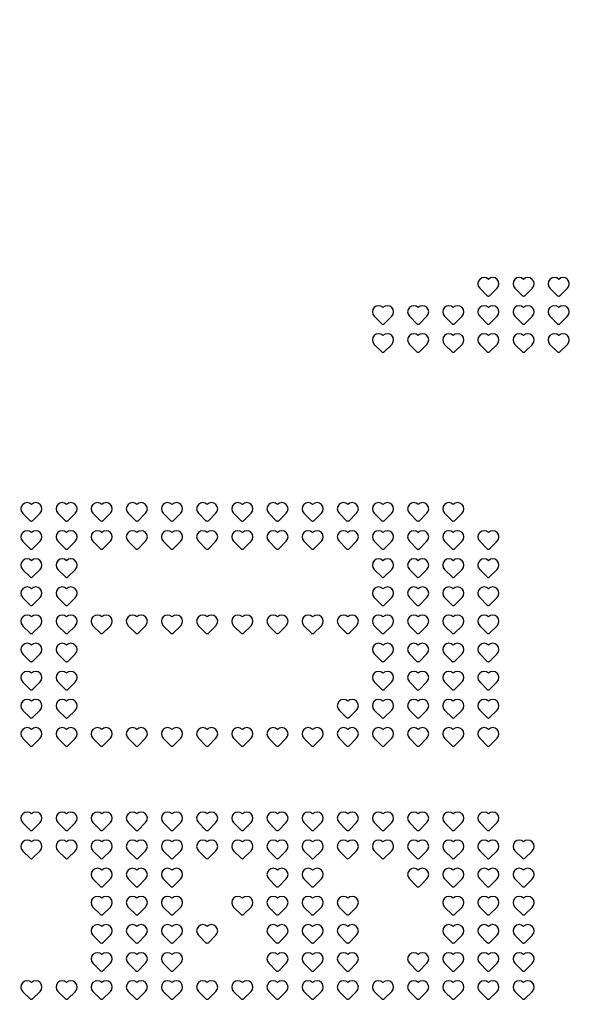
# Model space of a CAD drawing. Units: millimetres. Extents: x 3100 to 3542, y 1345 to 1738.
# Drawn here: x 3320 to 3348, y 1492 to 1541 of the extents above; entities that cross this region are included whole.
import ezdxf

# ---------------------------------------------------------------- set-up
doc = ezdxf.new("R2010")
doc.units = ezdxf.units.MM
doc.header["$MEASUREMENT"] = 0
doc.layers.add('PT07$PT07_Custom', color=7, linetype='Continuous')
doc.layers.add('PT09$PT09_Custom', color=7, linetype='Continuous')

msp = doc.modelspace()

# ---------------------------------------------------------------- linework, layer by layer
at = {"layer": 'PT07$PT07_Custom'}
msp.add_lwpolyline([(3503.981, 1517.102), (3339.392, 1352.513, -0.414214), (3302.816, 1352.513), (3138.227, 1517.102, -1), (3321.104, 1699.98, -1)], format="xyb", close=True, dxfattribs=at)
at = {"layer": 'PT09$PT09_Custom'}
for points in [[(3343.723, 1527.677), (3343.331, 1527.284, -0.414214), (3343.244, 1527.284), (3342.851, 1527.677)], [(3345.473, 1527.677), (3345.081, 1527.284, -0.414214), (3344.994, 1527.284), (3344.601, 1527.677)], [(3347.223, 1527.677), (3346.831, 1527.284, -0.414214), (3346.744, 1527.284), (3346.351, 1527.677)], [(3338.473, 1526.277), (3338.081, 1525.884, -0.414214), (3337.994, 1525.884), (3337.601, 1526.277)], [(3340.223, 1526.277), (3339.831, 1525.884, -0.414214), (3339.744, 1525.884), (3339.351, 1526.277)], [(3341.973, 1526.277), (3341.581, 1525.884, -0.414214), (3341.494, 1525.884), (3341.101, 1526.277)], [(3343.723, 1526.277), (3343.331, 1525.884, -0.414214), (3343.244, 1525.884), (3342.851, 1526.277)], [(3345.473, 1526.277), (3345.081, 1525.884, -0.414214), (3344.994, 1525.884), (3344.601, 1526.277)], [(3347.223, 1526.277), (3346.831, 1525.884, -0.414214), (3346.744, 1525.884), (3346.351, 1526.277)], [(3338.473, 1524.877), (3338.081, 1524.484, -0.414214), (3337.994, 1524.484), (3337.601, 1524.877)], [(3340.223, 1524.877), (3339.831, 1524.484, -0.414214), (3339.744, 1524.484), (3339.351, 1524.877)], [(3341.973, 1524.877), (3341.581, 1524.484, -0.414214), (3341.494, 1524.484), (3341.101, 1524.877)], [(3343.723, 1524.877), (3343.331, 1524.484, -0.414214), (3343.244, 1524.484), (3342.851, 1524.877)], [(3345.473, 1524.877), (3345.081, 1524.484, -0.414214), (3344.994, 1524.484), (3344.601, 1524.877)], [(3347.223, 1524.877), (3346.831, 1524.484, -0.414214), (3346.744, 1524.484), (3346.351, 1524.877)], [(3320.973, 1516.477), (3320.581, 1516.084, -0.414214), (3320.494, 1516.084), (3320.101, 1516.477)], [(3322.723, 1516.477), (3322.331, 1516.084, -0.414214), (3322.244, 1516.084), (3321.851, 1516.477)], [(3324.473, 1516.477), (3324.081, 1516.084, -0.414214), (3323.994, 1516.084), (3323.601, 1516.477)], [(3326.223, 1516.477), (3325.831, 1516.084, -0.414214), (3325.744, 1516.084), (3325.351, 1516.477)], [(3327.973, 1516.477), (3327.581, 1516.084, -0.414214), (3327.494, 1516.084), (3327.101, 1516.477)], [(3329.723, 1516.477), (3329.331, 1516.084, -0.414214), (3329.244, 1516.084), (3328.851, 1516.477)], [(3331.473, 1516.477), (3331.081, 1516.084, -0.414214), (3330.994, 1516.084), (3330.601, 1516.477)], [(3333.223, 1516.477), (3332.831, 1516.084, -0.414214), (3332.744, 1516.084), (3332.351, 1516.477)], [(3334.973, 1516.477), (3334.581, 1516.084, -0.414214), (3334.494, 1516.084), (3334.101, 1516.477)], [(3336.723, 1516.477), (3336.331, 1516.084, -0.414214), (3336.244, 1516.084), (3335.851, 1516.477)], [(3338.473, 1516.477), (3338.081, 1516.084, -0.414214), (3337.994, 1516.084), (3337.601, 1516.477)], [(3340.223, 1516.477), (3339.831, 1516.084, -0.414214), (3339.744, 1516.084), (3339.351, 1516.477)], [(3341.973, 1516.477), (3341.581, 1516.084, -0.414214), (3341.494, 1516.084), (3341.101, 1516.477)], [(3320.973, 1515.077), (3320.581, 1514.684, -0.414214), (3320.494, 1514.684), (3320.101, 1515.077)], [(3322.723, 1515.077), (3322.331, 1514.684, -0.414214), (3322.244, 1514.684), (3321.851, 1515.077)], [(3324.473, 1515.077), (3324.081, 1514.684, -0.414214), (3323.994, 1514.684), (3323.601, 1515.077)], [(3326.223, 1515.077), (3325.831, 1514.684, -0.414214), (3325.744, 1514.684), (3325.351, 1515.077)], [(3327.973, 1515.077), (3327.581, 1514.684, -0.414214), (3327.494, 1514.684), (3327.101, 1515.077)], [(3329.723, 1515.077), (3329.331, 1514.684, -0.414214), (3329.244, 1514.684), (3328.851, 1515.077)], [(3331.473, 1515.077), (3331.081, 1514.684, -0.414214), (3330.994, 1514.684), (3330.601, 1515.077)], [(3333.223, 1515.077), (3332.831, 1514.684, -0.414214), (3332.744, 1514.684), (3332.351, 1515.077)], [(3334.973, 1515.077), (3334.581, 1514.684, -0.414214), (3334.494, 1514.684), (3334.101, 1515.077)], [(3336.723, 1515.077), (3336.331, 1514.684, -0.414214), (3336.244, 1514.684), (3335.851, 1515.077)], [(3338.473, 1515.077), (3338.081, 1514.684, -0.414214), (3337.994, 1514.684), (3337.601, 1515.077)], [(3340.223, 1515.077), (3339.831, 1514.684, -0.414214), (3339.744, 1514.684), (3339.351, 1515.077)], [(3341.973, 1515.077), (3341.581, 1514.684, -0.414214), (3341.494, 1514.684), (3341.101, 1515.077)], [(3343.723, 1515.077), (3343.331, 1514.684, -0.414214), (3343.244, 1514.684), (3342.851, 1515.077)], [(3320.973, 1513.677), (3320.581, 1513.284, -0.414214), (3320.494, 1513.284), (3320.101, 1513.677)], [(3322.723, 1513.677), (3322.331, 1513.284, -0.414214), (3322.244, 1513.284), (3321.851, 1513.677)], [(3338.473, 1513.677), (3338.081, 1513.284, -0.414214), (3337.994, 1513.284), (3337.601, 1513.677)], [(3340.223, 1513.677), (3339.831, 1513.284, -0.414214), (3339.744, 1513.284), (3339.351, 1513.677)], [(3341.973, 1513.677), (3341.581, 1513.284, -0.414214), (3341.494, 1513.284), (3341.101, 1513.677)], [(3343.723, 1513.677), (3343.331, 1513.284, -0.414214), (3343.244, 1513.284), (3342.851, 1513.677)], [(3320.973, 1512.277), (3320.581, 1511.884, -0.414214), (3320.494, 1511.884), (3320.101, 1512.277)], [(3322.723, 1512.277), (3322.331, 1511.884, -0.414214), (3322.244, 1511.884), (3321.851, 1512.277)], [(3338.473, 1512.277), (3338.081, 1511.884, -0.414214), (3337.994, 1511.884), (3337.601, 1512.277)], [(3340.223, 1512.277), (3339.831, 1511.884, -0.414214), (3339.744, 1511.884), (3339.351, 1512.277)], [(3341.973, 1512.277), (3341.581, 1511.884, -0.414214), (3341.494, 1511.884), (3341.101, 1512.277)], [(3343.723, 1512.277), (3343.331, 1511.884, -0.414214), (3343.244, 1511.884), (3342.851, 1512.277)], [(3320.973, 1510.877), (3320.581, 1510.484, -0.414214), (3320.494, 1510.484), (3320.101, 1510.877)], [(3322.723, 1510.877), (3322.331, 1510.484, -0.414214), (3322.244, 1510.484), (3321.851, 1510.877)], [(3324.473, 1510.877), (3324.081, 1510.484, -0.414214), (3323.994, 1510.484), (3323.601, 1510.877)], [(3326.223, 1510.877), (3325.831, 1510.484, -0.414214), (3325.744, 1510.484), (3325.351, 1510.877)], [(3327.973, 1510.877), (3327.581, 1510.484, -0.414214), (3327.494, 1510.484), (3327.101, 1510.877)], [(3329.723, 1510.877), (3329.331, 1510.484, -0.414214), (3329.244, 1510.484), (3328.851, 1510.877)], [(3331.473, 1510.877), (3331.081, 1510.484, -0.414214), (3330.994, 1510.484), (3330.601, 1510.877)], [(3333.223, 1510.877), (3332.831, 1510.484, -0.414214), (3332.744, 1510.484), (3332.351, 1510.877)], [(3334.973, 1510.877), (3334.581, 1510.484, -0.414214), (3334.494, 1510.484), (3334.101, 1510.877)], [(3336.723, 1510.877), (3336.331, 1510.484, -0.414214), (3336.244, 1510.484), (3335.851, 1510.877)], [(3338.473, 1510.877), (3338.081, 1510.484, -0.414214), (3337.994, 1510.484), (3337.601, 1510.877)], [(3340.223, 1510.877), (3339.831, 1510.484, -0.414214), (3339.744, 1510.484), (3339.351, 1510.877)], [(3341.973, 1510.877), (3341.581, 1510.484, -0.414214), (3341.494, 1510.484), (3341.101, 1510.877)], [(3343.723, 1510.877), (3343.331, 1510.484, -0.414214), (3343.244, 1510.484), (3342.851, 1510.877)], [(3320.973, 1509.477), (3320.581, 1509.084, -0.414214), (3320.494, 1509.084), (3320.101, 1509.477)], [(3322.723, 1509.477), (3322.331, 1509.084, -0.414214), (3322.244, 1509.084), (3321.851, 1509.477)], [(3338.473, 1509.477), (3338.081, 1509.084, -0.414214), (3337.994, 1509.084), (3337.601, 1509.477)], [(3340.223, 1509.477), (3339.831, 1509.084, -0.414214), (3339.744, 1509.084), (3339.351, 1509.477)], [(3341.973, 1509.477), (3341.581, 1509.084, -0.414214), (3341.494, 1509.084), (3341.101, 1509.477)], [(3343.723, 1509.477), (3343.331, 1509.084, -0.414214), (3343.244, 1509.084), (3342.851, 1509.477)], [(3320.973, 1508.077), (3320.581, 1507.684, -0.414214), (3320.494, 1507.684), (3320.101, 1508.077)], [(3322.723, 1508.077), (3322.331, 1507.684, -0.414214), (3322.244, 1507.684), (3321.851, 1508.077)], [(3338.473, 1508.077), (3338.081, 1507.684, -0.414214), (3337.994, 1507.684), (3337.601, 1508.077)], [(3340.223, 1508.077), (3339.831, 1507.684, -0.414214), (3339.744, 1507.684), (3339.351, 1508.077)], [(3341.973, 1508.077), (3341.581, 1507.684, -0.414214), (3341.494, 1507.684), (3341.101, 1508.077)], [(3343.723, 1508.077), (3343.331, 1507.684, -0.414214), (3343.244, 1507.684), (3342.851, 1508.077)], [(3320.973, 1506.677), (3320.581, 1506.284, -0.414214), (3320.494, 1506.284), (3320.101, 1506.677)], [(3322.723, 1506.677), (3322.331, 1506.284, -0.414214), (3322.244, 1506.284), (3321.851, 1506.677)], [(3336.723, 1506.677), (3336.331, 1506.284, -0.414214), (3336.244, 1506.284), (3335.851, 1506.677)], [(3338.473, 1506.677), (3338.081, 1506.284, -0.414214), (3337.994, 1506.284), (3337.601, 1506.677)], [(3340.223, 1506.677), (3339.831, 1506.284, -0.414214), (3339.744, 1506.284), (3339.351, 1506.677)], [(3341.973, 1506.677), (3341.581, 1506.284, -0.414214), (3341.494, 1506.284), (3341.101, 1506.677)], [(3343.723, 1506.677), (3343.331, 1506.284, -0.414214), (3343.244, 1506.284), (3342.851, 1506.677)], [(3320.973, 1505.277), (3320.581, 1504.884, -0.414214), (3320.494, 1504.884), (3320.101, 1505.277)], [(3322.723, 1505.277), (3322.331, 1504.884, -0.414214), (3322.244, 1504.884), (3321.851, 1505.277)], [(3324.473, 1505.277), (3324.081, 1504.884, -0.414214), (3323.994, 1504.884), (3323.601, 1505.277)], [(3326.223, 1505.277), (3325.831, 1504.884, -0.414214), (3325.744, 1504.884), (3325.351, 1505.277)], [(3327.973, 1505.277), (3327.581, 1504.884, -0.414214), (3327.494, 1504.884), (3327.101, 1505.277)], [(3329.723, 1505.277), (3329.331, 1504.884, -0.414214), (3329.244, 1504.884), (3328.851, 1505.277)], [(3331.473, 1505.277), (3331.081, 1504.884, -0.414214), (3330.994, 1504.884), (3330.601, 1505.277)], [(3333.223, 1505.277), (3332.831, 1504.884, -0.414214), (3332.744, 1504.884), (3332.351, 1505.277)], [(3334.973, 1505.277), (3334.581, 1504.884, -0.414214), (3334.494, 1504.884), (3334.101, 1505.277)], [(3336.723, 1505.277), (3336.331, 1504.884, -0.414214), (3336.244, 1504.884), (3335.851, 1505.277)], [(3338.473, 1505.277), (3338.081, 1504.884, -0.414214), (3337.994, 1504.884), (3337.601, 1505.277)], [(3340.223, 1505.277), (3339.831, 1504.884, -0.414214), (3339.744, 1504.884), (3339.351, 1505.277)], [(3341.973, 1505.277), (3341.581, 1504.884, -0.414214), (3341.494, 1504.884), (3341.101, 1505.277)], [(3343.723, 1505.277), (3343.331, 1504.884, -0.414214), (3343.244, 1504.884), (3342.851, 1505.277)], [(3320.973, 1501.077), (3320.581, 1500.684, -0.414214), (3320.494, 1500.684), (3320.101, 1501.077)], [(3322.723, 1501.077), (3322.331, 1500.684, -0.414214), (3322.244, 1500.684), (3321.851, 1501.077)], [(3324.473, 1501.077), (3324.081, 1500.684, -0.414214), (3323.994, 1500.684), (3323.601, 1501.077)], [(3326.223, 1501.077), (3325.831, 1500.684, -0.414214), (3325.744, 1500.684), (3325.351, 1501.077)], [(3327.973, 1501.077), (3327.581, 1500.684, -0.414214), (3327.494, 1500.684), (3327.101, 1501.077)], [(3329.723, 1501.077), (3329.331, 1500.684, -0.414214), (3329.244, 1500.684), (3328.851, 1501.077)], [(3331.473, 1501.077), (3331.081, 1500.684, -0.414214), (3330.994, 1500.684), (3330.601, 1501.077)], [(3333.223, 1501.077), (3332.831, 1500.684, -0.414214), (3332.744, 1500.684), (3332.351, 1501.077)], [(3334.973, 1501.077), (3334.581, 1500.684, -0.414214), (3334.494, 1500.684), (3334.101, 1501.077)], [(3336.723, 1501.077), (3336.331, 1500.684, -0.414214), (3336.244, 1500.684), (3335.851, 1501.077)], [(3338.473, 1501.077), (3338.081, 1500.684, -0.414214), (3337.994, 1500.684), (3337.601, 1501.077)], [(3340.223, 1501.077), (3339.831, 1500.684, -0.414214), (3339.744, 1500.684), (3339.351, 1501.077)], [(3341.973, 1501.077), (3341.581, 1500.684, -0.414214), (3341.494, 1500.684), (3341.101, 1501.077)], [(3343.723, 1501.077), (3343.331, 1500.684, -0.414214), (3343.244, 1500.684), (3342.851, 1501.077)], [(3320.973, 1499.677), (3320.581, 1499.284, -0.414214), (3320.494, 1499.284), (3320.101, 1499.677)], [(3322.723, 1499.677), (3322.331, 1499.284, -0.414214), (3322.244, 1499.284), (3321.851, 1499.677)], [(3324.473, 1499.677), (3324.081, 1499.284, -0.414214), (3323.994, 1499.284), (3323.601, 1499.677)], [(3326.223, 1499.677), (3325.831, 1499.284, -0.414214), (3325.744, 1499.284), (3325.351, 1499.677)], [(3327.973, 1499.677), (3327.581, 1499.284, -0.414214), (3327.494, 1499.284), (3327.101, 1499.677)], [(3329.723, 1499.677), (3329.331, 1499.284, -0.414214), (3329.244, 1499.284), (3328.851, 1499.677)], [(3331.473, 1499.677), (3331.081, 1499.284, -0.414214), (3330.994, 1499.284), (3330.601, 1499.677)], [(3333.223, 1499.677), (3332.831, 1499.284, -0.414214), (3332.744, 1499.284), (3332.351, 1499.677)], [(3334.973, 1499.677), (3334.581, 1499.284, -0.414214), (3334.494, 1499.284), (3334.101, 1499.677)], [(3336.723, 1499.677), (3336.331, 1499.284, -0.414214), (3336.244, 1499.284), (3335.851, 1499.677)], [(3338.473, 1499.677), (3338.081, 1499.284, -0.414214), (3337.994, 1499.284), (3337.601, 1499.677)], [(3340.223, 1499.677), (3339.831, 1499.284, -0.414214), (3339.744, 1499.284), (3339.351, 1499.677)], [(3341.973, 1499.677), (3341.581, 1499.284, -0.414214), (3341.494, 1499.284), (3341.101, 1499.677)], [(3343.723, 1499.677), (3343.331, 1499.284, -0.414214), (3343.244, 1499.284), (3342.851, 1499.677)], [(3345.473, 1499.677), (3345.081, 1499.284, -0.414214), (3344.994, 1499.284), (3344.601, 1499.677)], [(3324.473, 1498.277), (3324.081, 1497.884, -0.414214), (3323.994, 1497.884), (3323.601, 1498.277)], [(3326.223, 1498.277), (3325.831, 1497.884, -0.414214), (3325.744, 1497.884), (3325.351, 1498.277)], [(3327.973, 1498.277), (3327.581, 1497.884, -0.414214), (3327.494, 1497.884), (3327.101, 1498.277)], [(3333.223, 1498.277), (3332.831, 1497.884, -0.414214), (3332.744, 1497.884), (3332.351, 1498.277)], [(3334.973, 1498.277), (3334.581, 1497.884, -0.414214), (3334.494, 1497.884), (3334.101, 1498.277)], [(3340.223, 1498.277), (3339.831, 1497.884, -0.414214), (3339.744, 1497.884), (3339.351, 1498.277)], [(3341.973, 1498.277), (3341.581, 1497.884, -0.414214), (3341.494, 1497.884), (3341.101, 1498.277)], [(3343.723, 1498.277), (3343.331, 1497.884, -0.414214), (3343.244, 1497.884), (3342.851, 1498.277)], [(3345.473, 1498.277), (3345.081, 1497.884, -0.414214), (3344.994, 1497.884), (3344.601, 1498.277)], [(3324.473, 1496.877), (3324.081, 1496.484, -0.414214), (3323.994, 1496.484), (3323.601, 1496.877)], [(3326.223, 1496.877), (3325.831, 1496.484, -0.414214), (3325.744, 1496.484), (3325.351, 1496.877)], [(3327.973, 1496.877), (3327.581, 1496.484, -0.414214), (3327.494, 1496.484), (3327.101, 1496.877)], [(3331.473, 1496.877), (3331.081, 1496.484, -0.414214), (3330.994, 1496.484), (3330.601, 1496.877)], [(3333.223, 1496.877), (3332.831, 1496.484, -0.414214), (3332.744, 1496.484), (3332.351, 1496.877)], [(3334.973, 1496.877), (3334.581, 1496.484, -0.414214), (3334.494, 1496.484), (3334.101, 1496.877)], [(3336.723, 1496.877), (3336.331, 1496.484, -0.414214), (3336.244, 1496.484), (3335.851, 1496.877)], [(3341.973, 1496.877), (3341.581, 1496.484, -0.414214), (3341.494, 1496.484), (3341.101, 1496.877)], [(3343.723, 1496.877), (3343.331, 1496.484, -0.414214), (3343.244, 1496.484), (3342.851, 1496.877)], [(3345.473, 1496.877), (3345.081, 1496.484, -0.414214), (3344.994, 1496.484), (3344.601, 1496.877)], [(3324.473, 1495.477), (3324.081, 1495.084, -0.414214), (3323.994, 1495.084), (3323.601, 1495.477)], [(3326.223, 1495.477), (3325.831, 1495.084, -0.414214), (3325.744, 1495.084), (3325.351, 1495.477)], [(3327.973, 1495.477), (3327.581, 1495.084, -0.414214), (3327.494, 1495.084), (3327.101, 1495.477)], [(3329.723, 1495.477), (3329.331, 1495.084, -0.414214), (3329.244, 1495.084), (3328.851, 1495.477)], [(3333.223, 1495.477), (3332.831, 1495.084, -0.414214), (3332.744, 1495.084), (3332.351, 1495.477)], [(3334.973, 1495.477), (3334.581, 1495.084, -0.414214), (3334.494, 1495.084), (3334.101, 1495.477)], [(3336.723, 1495.477), (3336.331, 1495.084, -0.414214), (3336.244, 1495.084), (3335.851, 1495.477)], [(3341.973, 1495.477), (3341.581, 1495.084, -0.414214), (3341.494, 1495.084), (3341.101, 1495.477)], [(3343.723, 1495.477), (3343.331, 1495.084, -0.414214), (3343.244, 1495.084), (3342.851, 1495.477)], [(3345.473, 1495.477), (3345.081, 1495.084, -0.414214), (3344.994, 1495.084), (3344.601, 1495.477)], [(3324.473, 1494.077), (3324.081, 1493.684, -0.414214), (3323.994, 1493.684), (3323.601, 1494.077)], [(3326.223, 1494.077), (3325.831, 1493.684, -0.414214), (3325.744, 1493.684), (3325.351, 1494.077)], [(3327.973, 1494.077), (3327.581, 1493.684, -0.414214), (3327.494, 1493.684), (3327.101, 1494.077)], [(3333.223, 1494.077), (3332.831, 1493.684, -0.414214), (3332.744, 1493.684), (3332.351, 1494.077)], [(3334.973, 1494.077), (3334.581, 1493.684, -0.414214), (3334.494, 1493.684), (3334.101, 1494.077)], [(3336.723, 1494.077), (3336.331, 1493.684, -0.414214), (3336.244, 1493.684), (3335.851, 1494.077)], [(3340.223, 1494.077), (3339.831, 1493.684, -0.414214), (3339.744, 1493.684), (3339.351, 1494.077)], [(3341.973, 1494.077), (3341.581, 1493.684, -0.414214), (3341.494, 1493.684), (3341.101, 1494.077)], [(3343.723, 1494.077), (3343.331, 1493.684, -0.414214), (3343.244, 1493.684), (3342.851, 1494.077)], [(3345.473, 1494.077), (3345.081, 1493.684, -0.414214), (3344.994, 1493.684), (3344.601, 1494.077)], [(3320.973, 1492.677), (3320.581, 1492.284, -0.414214), (3320.494, 1492.284), (3320.101, 1492.677)], [(3322.723, 1492.677), (3322.331, 1492.284, -0.414214), (3322.244, 1492.284), (3321.851, 1492.677)], [(3324.473, 1492.677), (3324.081, 1492.284, -0.414214), (3323.994, 1492.284), (3323.601, 1492.677)], [(3326.223, 1492.677), (3325.831, 1492.284, -0.414214), (3325.744, 1492.284), (3325.351, 1492.677)], [(3327.973, 1492.677), (3327.581, 1492.284, -0.414214), (3327.494, 1492.284), (3327.101, 1492.677)], [(3329.723, 1492.677), (3329.331, 1492.284, -0.414214), (3329.244, 1492.284), (3328.851, 1492.677)], [(3331.473, 1492.677), (3331.081, 1492.284, -0.414214), (3330.994, 1492.284), (3330.601, 1492.677)], [(3333.223, 1492.677), (3332.831, 1492.284, -0.414214), (3332.744, 1492.284), (3332.351, 1492.677)], [(3334.973, 1492.677), (3334.581, 1492.284, -0.414214), (3334.494, 1492.284), (3334.101, 1492.677)], [(3336.723, 1492.677), (3336.331, 1492.284, -0.414214), (3336.244, 1492.284), (3335.851, 1492.677)], [(3338.473, 1492.677), (3338.081, 1492.284, -0.414214), (3337.994, 1492.284), (3337.601, 1492.677)], [(3340.223, 1492.677), (3339.831, 1492.284, -0.414214), (3339.744, 1492.284), (3339.351, 1492.677)], [(3341.973, 1492.677), (3341.581, 1492.284, -0.414214), (3341.494, 1492.284), (3341.101, 1492.677)], [(3343.723, 1492.677), (3343.331, 1492.284, -0.414214), (3343.244, 1492.284), (3342.851, 1492.677)], [(3345.473, 1492.677), (3345.081, 1492.284, -0.414214), (3344.994, 1492.284), (3344.601, 1492.677)]]:
    msp.add_lwpolyline(points, format="xyb", dxfattribs=at)
for centre, start, end in [((3343.069, 1527.895), 45, 225), ((3343.505, 1527.895), 315, 135), ((3344.819, 1527.895), 45, 225), ((3345.255, 1527.895), 315, 135), ((3346.569, 1527.895), 45, 225), ((3347.005, 1527.895), 315, 135), ((3337.819, 1526.495), 45, 225), ((3338.255, 1526.495), 315, 135), ((3339.569, 1526.495), 45, 225), ((3340.005, 1526.495), 315, 135), ((3341.319, 1526.495), 45, 225), ((3341.755, 1526.495), 315, 135), ((3343.069, 1526.495), 45, 225), ((3343.505, 1526.495), 315, 135), ((3344.819, 1526.495), 45, 225), ((3345.255, 1526.495), 315, 135), ((3346.569, 1526.495), 45, 225), ((3347.005, 1526.495), 315, 135), ((3337.819, 1525.095), 45, 225), ((3338.255, 1525.095), 315, 135), ((3339.569, 1525.095), 45, 225), ((3340.005, 1525.095), 315, 135), ((3341.319, 1525.095), 45, 225), ((3341.755, 1525.095), 315, 135), ((3343.069, 1525.095), 45, 225), ((3343.505, 1525.095), 315, 135), ((3344.819, 1525.095), 45, 225), ((3345.255, 1525.095), 315, 135), ((3346.569, 1525.095), 45, 225), ((3347.005, 1525.095), 315, 135), ((3320.319, 1516.695), 45, 225), ((3320.755, 1516.695), 315, 135), ((3322.069, 1516.695), 45, 225), ((3322.505, 1516.695), 315, 135), ((3323.819, 1516.695), 45, 225), ((3324.255, 1516.695), 315, 135), ((3325.569, 1516.695), 45, 225), ((3326.005, 1516.695), 315, 135), ((3327.319, 1516.695), 45, 225), ((3327.755, 1516.695), 315, 135), ((3329.069, 1516.695), 45, 225), ((3329.505, 1516.695), 315, 135), ((3330.819, 1516.695), 45, 225), ((3331.255, 1516.695), 315, 135), ((3332.569, 1516.695), 45, 225), ((3333.005, 1516.695), 315, 135), ((3334.319, 1516.695), 45, 225), ((3334.755, 1516.695), 315, 135), ((3336.069, 1516.695), 45, 225), ((3336.505, 1516.695), 315, 135), ((3337.819, 1516.695), 45, 225), ((3338.255, 1516.695), 315, 135), ((3339.569, 1516.695), 45, 225), ((3340.005, 1516.695), 315, 135), ((3341.319, 1516.695), 45, 225), ((3341.755, 1516.695), 315, 135), ((3320.319, 1515.295), 45, 225), ((3320.755, 1515.295), 315, 135), ((3322.069, 1515.295), 45, 225), ((3322.505, 1515.295), 315, 135), ((3323.819, 1515.295), 45, 225), ((3324.255, 1515.295), 315, 135), ((3325.569, 1515.295), 45, 225), ((3326.005, 1515.295), 315, 135), ((3327.319, 1515.295), 45, 225), ((3327.755, 1515.295), 315, 135), ((3329.069, 1515.295), 45, 225), ((3329.505, 1515.295), 315, 135), ((3330.819, 1515.295), 45, 225), ((3331.255, 1515.295), 315, 135), ((3332.569, 1515.295), 45, 225), ((3333.005, 1515.295), 315, 135), ((3334.319, 1515.295), 45, 225), ((3334.755, 1515.295), 315, 135), ((3336.069, 1515.295), 45, 225), ((3336.505, 1515.295), 315, 135), ((3337.819, 1515.295), 45, 225), ((3338.255, 1515.295), 315, 135), ((3339.569, 1515.295), 45, 225), ((3340.005, 1515.295), 315, 135), ((3341.319, 1515.295), 45, 225), ((3341.755, 1515.295), 315, 135), ((3343.069, 1515.295), 45, 225), ((3343.505, 1515.295), 315, 135), ((3320.319, 1513.895), 45, 225), ((3320.755, 1513.895), 315, 135), ((3322.069, 1513.895), 45, 225), ((3322.505, 1513.895), 315, 135), ((3337.819, 1513.895), 45, 225), ((3338.255, 1513.895), 315, 135), ((3339.569, 1513.895), 45, 225), ((3340.005, 1513.895), 315, 135), ((3341.319, 1513.895), 45, 225), ((3341.755, 1513.895), 315, 135), ((3343.069, 1513.895), 45, 225), ((3343.505, 1513.895), 315, 135), ((3320.319, 1512.495), 45, 225), ((3320.755, 1512.495), 315, 135), ((3322.069, 1512.495), 45, 225), ((3322.505, 1512.495), 315, 135), ((3337.819, 1512.495), 45, 225), ((3338.255, 1512.495), 315, 135), ((3339.569, 1512.495), 45, 225), ((3340.005, 1512.495), 315, 135), ((3341.319, 1512.495), 45, 225), ((3341.755, 1512.495), 315, 135), ((3343.069, 1512.495), 45, 225), ((3343.505, 1512.495), 315, 135), ((3320.319, 1511.095), 45, 225), ((3320.755, 1511.095), 315, 135), ((3322.069, 1511.095), 45, 225), ((3322.505, 1511.095), 315, 135), ((3323.819, 1511.095), 45, 225), ((3324.255, 1511.095), 315, 135), ((3325.569, 1511.095), 45, 225), ((3326.005, 1511.095), 315, 135), ((3327.319, 1511.095), 45, 225), ((3327.755, 1511.095), 315, 135), ((3329.069, 1511.095), 45, 225), ((3329.505, 1511.095), 315, 135), ((3330.819, 1511.095), 45, 225), ((3331.255, 1511.095), 315, 135), ((3332.569, 1511.095), 45, 225), ((3333.005, 1511.095), 315, 135), ((3334.319, 1511.095), 45, 225), ((3334.755, 1511.095), 315, 135), ((3336.069, 1511.095), 45, 225), ((3336.505, 1511.095), 315, 135), ((3337.819, 1511.095), 45, 225), ((3338.255, 1511.095), 315, 135), ((3339.569, 1511.095), 45, 225), ((3340.005, 1511.095), 315, 135), ((3341.319, 1511.095), 45, 225), ((3341.755, 1511.095), 315, 135), ((3343.069, 1511.095), 45, 225), ((3343.505, 1511.095), 315, 135), ((3320.319, 1509.695), 45, 225), ((3320.755, 1509.695), 315, 135), ((3322.069, 1509.695), 45, 225), ((3322.505, 1509.695), 315, 135), ((3337.819, 1509.695), 45, 225), ((3338.255, 1509.695), 315, 135), ((3339.569, 1509.695), 45, 225), ((3340.005, 1509.695), 315, 135), ((3341.319, 1509.695), 45, 225), ((3341.755, 1509.695), 315, 135), ((3343.069, 1509.695), 45, 225), ((3343.505, 1509.695), 315, 135), ((3320.319, 1508.295), 45, 225), ((3320.755, 1508.295), 315, 135), ((3322.069, 1508.295), 45, 225), ((3322.505, 1508.295), 315, 135), ((3337.819, 1508.295), 45, 225), ((3338.255, 1508.295), 315, 135), ((3339.569, 1508.295), 45, 225), ((3340.005, 1508.295), 315, 135), ((3341.319, 1508.295), 45, 225), ((3341.755, 1508.295), 315, 135), ((3343.069, 1508.295), 45, 225), ((3343.505, 1508.295), 315, 135), ((3320.319, 1506.895), 45, 225), ((3320.755, 1506.895), 315, 135), ((3322.069, 1506.895), 45, 225), ((3322.505, 1506.895), 315, 135), ((3336.069, 1506.895), 45, 225), ((3336.505, 1506.895), 315, 135), ((3337.819, 1506.895), 45, 225), ((3338.255, 1506.895), 315, 135), ((3339.569, 1506.895), 45, 225), ((3340.005, 1506.895), 315, 135), ((3341.319, 1506.895), 45, 225), ((3341.755, 1506.895), 315, 135), ((3343.069, 1506.895), 45, 225), ((3343.505, 1506.895), 315, 135), ((3320.319, 1505.495), 45, 225), ((3320.755, 1505.495), 315, 135), ((3322.069, 1505.495), 45, 225), ((3322.505, 1505.495), 315, 135), ((3323.819, 1505.495), 45, 225), ((3324.255, 1505.495), 315, 135), ((3325.569, 1505.495), 45, 225), ((3326.005, 1505.495), 315, 135), ((3327.319, 1505.495), 45, 225), ((3327.755, 1505.495), 315, 135), ((3329.069, 1505.495), 45, 225), ((3329.505, 1505.495), 315, 135), ((3330.819, 1505.495), 45, 225), ((3331.255, 1505.495), 315, 135), ((3332.569, 1505.495), 45, 225), ((3333.005, 1505.495), 315, 135), ((3334.319, 1505.495), 45, 225), ((3334.755, 1505.495), 315, 135), ((3336.069, 1505.495), 45, 225), ((3336.505, 1505.495), 315, 135), ((3337.819, 1505.495), 45, 225), ((3338.255, 1505.495), 315, 135), ((3339.569, 1505.495), 45, 225), ((3340.005, 1505.495), 315, 135), ((3341.319, 1505.495), 45, 225), ((3341.755, 1505.495), 315, 135), ((3343.069, 1505.495), 45, 225), ((3343.505, 1505.495), 315, 135), ((3320.319, 1501.295), 45, 225), ((3320.755, 1501.295), 315, 135), ((3322.069, 1501.295), 45, 225), ((3322.505, 1501.295), 315, 135), ((3323.819, 1501.295), 45, 225), ((3324.255, 1501.295), 315, 135), ((3325.569, 1501.295), 45, 225), ((3326.005, 1501.295), 315, 135), ((3327.319, 1501.295), 45, 225), ((3327.755, 1501.295), 315, 135), ((3329.069, 1501.295), 45, 225), ((3329.505, 1501.295), 315, 135), ((3330.819, 1501.295), 45, 225), ((3331.255, 1501.295), 315, 135), ((3332.569, 1501.295), 45, 225), ((3333.005, 1501.295), 315, 135), ((3334.319, 1501.295), 45, 225), ((3334.755, 1501.295), 315, 135), ((3336.069, 1501.295), 45, 225), ((3336.505, 1501.295), 315, 135), ((3337.819, 1501.295), 45, 225), ((3338.255, 1501.295), 315, 135), ((3339.569, 1501.295), 45, 225), ((3340.005, 1501.295), 315, 135), ((3341.319, 1501.295), 45, 225), ((3341.755, 1501.295), 315, 135), ((3343.069, 1501.295), 45, 225), ((3343.505, 1501.295), 315, 135), ((3320.319, 1499.895), 45, 225), ((3320.755, 1499.895), 315, 135), ((3322.069, 1499.895), 45, 225), ((3322.505, 1499.895), 315, 135), ((3323.819, 1499.895), 45, 225), ((3324.255, 1499.895), 315, 135), ((3325.569, 1499.895), 45, 225), ((3326.005, 1499.895), 315, 135), ((3327.319, 1499.895), 45, 225), ((3327.755, 1499.895), 315, 135), ((3329.069, 1499.895), 45, 225), ((3329.505, 1499.895), 315, 135), ((3330.819, 1499.895), 45, 225), ((3331.255, 1499.895), 315, 135), ((3332.569, 1499.895), 45, 225), ((3333.005, 1499.895), 315, 135), ((3334.319, 1499.895), 45, 225), ((3334.755, 1499.895), 315, 135), ((3336.069, 1499.895), 45, 225), ((3336.505, 1499.895), 315, 135), ((3337.819, 1499.895), 45, 225), ((3338.255, 1499.895), 315, 135), ((3339.569, 1499.895), 45, 225), ((3340.005, 1499.895), 315, 135), ((3341.319, 1499.895), 45, 225), ((3341.755, 1499.895), 315, 135), ((3343.069, 1499.895), 45, 225), ((3343.505, 1499.895), 315, 135), ((3344.819, 1499.895), 45, 225), ((3345.255, 1499.895), 315, 135), ((3323.819, 1498.495), 45, 225), ((3324.255, 1498.495), 315, 135), ((3325.569, 1498.495), 45, 225), ((3326.005, 1498.495), 315, 135), ((3327.319, 1498.495), 45, 225), ((3327.755, 1498.495), 315, 135), ((3332.569, 1498.495), 45, 225), ((3333.005, 1498.495), 315, 135), ((3334.319, 1498.495), 45, 225), ((3334.755, 1498.495), 315, 135), ((3339.569, 1498.495), 45, 225), ((3340.005, 1498.495), 315, 135), ((3341.319, 1498.495), 45, 225), ((3341.755, 1498.495), 315, 135), ((3343.069, 1498.495), 45, 225), ((3343.505, 1498.495), 315, 135), ((3344.819, 1498.495), 45, 225), ((3345.255, 1498.495), 315, 135), ((3323.819, 1497.095), 45, 225), ((3324.255, 1497.095), 315, 135), ((3325.569, 1497.095), 45, 225), ((3326.005, 1497.095), 315, 135), ((3327.319, 1497.095), 45, 225), ((3327.755, 1497.095), 315, 135), ((3330.819, 1497.095), 45, 225), ((3331.255, 1497.095), 315, 135), ((3332.569, 1497.095), 45, 225), ((3333.005, 1497.095), 315, 135), ((3334.319, 1497.095), 45, 225), ((3334.755, 1497.095), 315, 135), ((3336.069, 1497.095), 45, 225), ((3336.505, 1497.095), 315, 135), ((3341.319, 1497.095), 45, 225), ((3341.755, 1497.095), 315, 135), ((3343.069, 1497.095), 45, 225), ((3343.505, 1497.095), 315, 135), ((3344.819, 1497.095), 45, 225), ((3345.255, 1497.095), 315, 135), ((3323.819, 1495.695), 45, 225), ((3324.255, 1495.695), 315, 135), ((3325.569, 1495.695), 45, 225), ((3326.005, 1495.695), 315, 135), ((3327.319, 1495.695), 45, 225), ((3327.755, 1495.695), 315, 135), ((3329.069, 1495.695), 45, 225), ((3329.505, 1495.695), 315, 135), ((3332.569, 1495.695), 45, 225), ((3333.005, 1495.695), 315, 135), ((3334.319, 1495.695), 45, 225), ((3334.755, 1495.695), 315, 135), ((3336.069, 1495.695), 45, 225), ((3336.505, 1495.695), 315, 135), ((3341.319, 1495.695), 45, 225), ((3341.755, 1495.695), 315, 135), ((3343.069, 1495.695), 45, 225), ((3343.505, 1495.695), 315, 135), ((3344.819, 1495.695), 45, 225), ((3345.255, 1495.695), 315, 135), ((3323.819, 1494.295), 45, 225), ((3324.255, 1494.295), 315, 135), ((3325.569, 1494.295), 45, 225), ((3326.005, 1494.295), 315, 135), ((3327.319, 1494.295), 45, 225), ((3327.755, 1494.295), 315, 135), ((3332.569, 1494.295), 45, 225), ((3333.005, 1494.295), 315, 135), ((3334.319, 1494.295), 45, 225), ((3334.755, 1494.295), 315, 135), ((3336.069, 1494.295), 45, 225), ((3336.505, 1494.295), 315, 135), ((3339.569, 1494.295), 45, 225), ((3340.005, 1494.295), 315, 135), ((3341.319, 1494.295), 45, 225), ((3341.755, 1494.295), 315, 135), ((3343.069, 1494.295), 45, 225), ((3343.505, 1494.295), 315, 135), ((3344.819, 1494.295), 45, 225), ((3345.255, 1494.295), 315, 135), ((3320.319, 1492.895), 45, 225), ((3320.755, 1492.895), 315, 135), ((3322.069, 1492.895), 45, 225), ((3322.505, 1492.895), 315, 135), ((3323.819, 1492.895), 45, 225), ((3324.255, 1492.895), 315, 135), ((3325.569, 1492.895), 45, 225), ((3326.005, 1492.895), 315, 135), ((3327.319, 1492.895), 45, 225), ((3327.755, 1492.895), 315, 135), ((3329.069, 1492.895), 45, 225), ((3329.505, 1492.895), 315, 135), ((3330.819, 1492.895), 45, 225), ((3331.255, 1492.895), 315, 135), ((3332.569, 1492.895), 45, 225), ((3333.005, 1492.895), 315, 135), ((3334.319, 1492.895), 45, 225), ((3334.755, 1492.895), 315, 135), ((3336.069, 1492.895), 45, 225), ((3336.505, 1492.895), 315, 135), ((3337.819, 1492.895), 45, 225), ((3338.255, 1492.895), 315, 135), ((3339.569, 1492.895), 45, 225), ((3340.005, 1492.895), 315, 135), ((3341.319, 1492.895), 45, 225), ((3341.755, 1492.895), 315, 135), ((3343.069, 1492.895), 45, 225), ((3343.505, 1492.895), 315, 135), ((3344.819, 1492.895), 45, 225), ((3345.255, 1492.895), 315, 135)]:
    msp.add_arc(centre, 0.308, start, end, dxfattribs=at)

doc.saveas('drawing.dxf')
